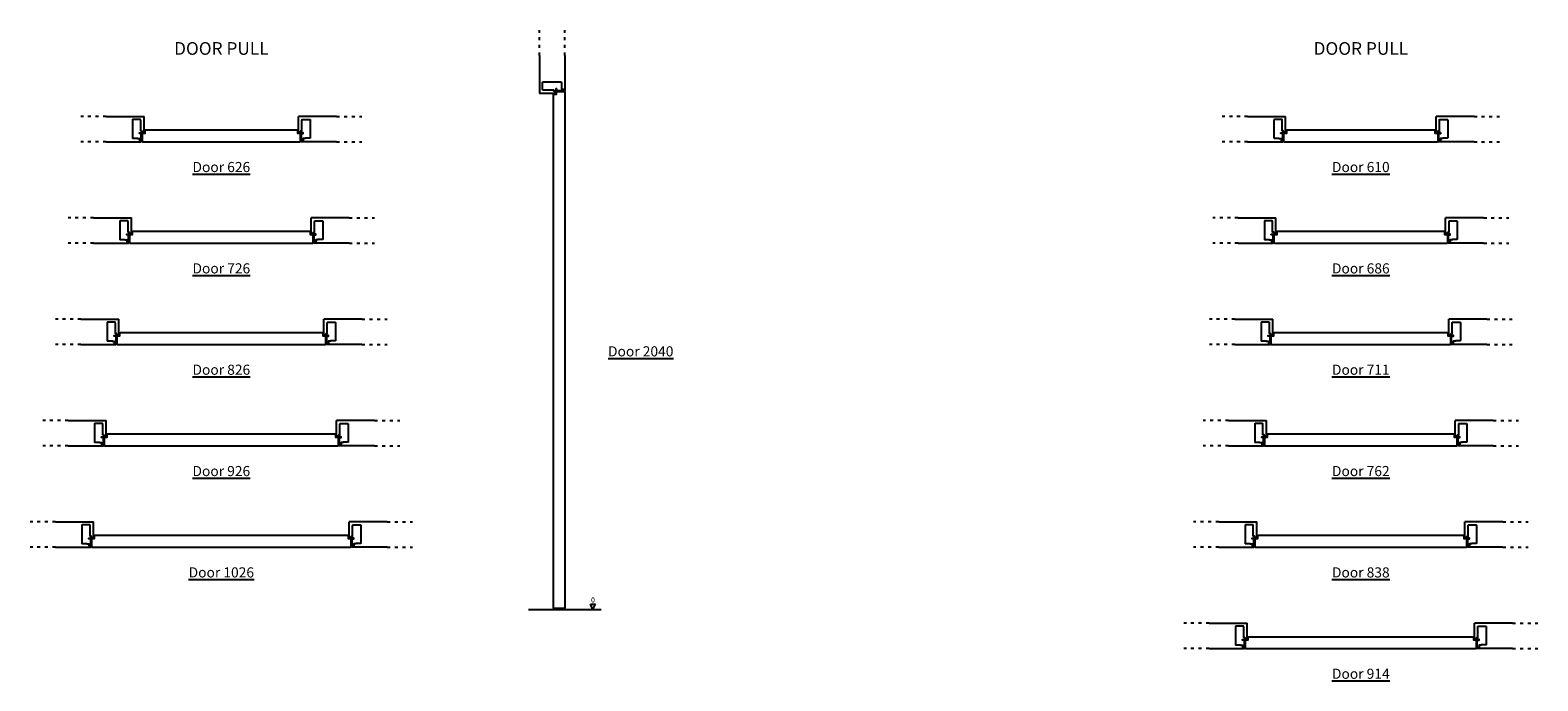
# Model space of a CAD drawing. Units: millimetres. Extents: x 13613 to 14767, y 3143 to 3899.
# Drawn here: x 13613 to 14208, y 3143 to 3400 of the extents above; entities that cross this region are included whole.
import ezdxf

# ---------------------------------------------------------------- set-up
doc = ezdxf.new("R2010")
doc.units = ezdxf.units.MM
doc.linetypes.add('ACAD_ISO03W100', pattern=[30, 12, -18])
doc.layers.add('ECLISSE', color=1, linetype='Continuous')
doc.styles.get("Standard").update_dxf_attribs({"font": 'arial.ttf'})

# ---------------------------------------------------------------- blocks, each defined once
blk = doc.blocks.new('Pull_DW_626')
at = {"ltscale": 5}
for p, q in [((13642.52, 3366.11), (13657.52, 3366.11)), ((13733.53, 3366.11), (13718.52, 3366.11)), ((13642.52, 3356.11), (13656.14, 3356.11)), ((13733.53, 3356.11), (13719.91, 3356.11))]:
    blk.add_line(p, q, dxfattribs=at)
for p, q in [((13657.52, 3360), (13657.52, 3366.11)), ((13718.52, 3360), (13718.52, 3366.11))]:
    blk.add_line(p, q)
at = {"layer": 'ECLISSE'}
for points in [[(13656.12, 3356.13, 0.335787), (13656.14, 3356.11), (13656.4, 3356.11, 0.414214), (13656.42, 3356.13), (13656.42, 3359.11, 0.291473), (13656.41, 3359.13), (13656.04, 3359.3, 0.109518), (13656.03, 3359.3), (13655.72, 3359.3, -0.414214), (13655.67, 3359.35), (13655.67, 3359.55, -0.414214), (13655.72, 3359.6), (13656.21, 3359.6, 0.109518), (13656.22, 3359.61), (13656.34, 3359.66, -0.109518), (13656.35, 3359.66), (13657.5, 3359.66, 0.414214), (13657.52, 3359.68), (13657.52, 3360, 0.335787), (13657.51, 3360.02), (13657.35, 3360.06, 0.624699), (13657.33, 3360.04), (13657.39, 3359.89, -0.532926), (13657.35, 3359.83), (13656.77, 3359.83, -0.414214), (13656.62, 3359.98), (13656.62, 3360.44), (13656.2, 3360.44, -0.414214), (13656.17, 3360.47), (13656.17, 3364.66, 0.414214), (13655.97, 3364.86), (13653.12, 3364.86, 0.414214), (13652.92, 3364.66), (13652.92, 3357.66, 0.414214), (13653.12, 3357.46), (13654.86, 3357.46, -0.414214), (13654.88, 3357.44), (13654.88, 3357.36), (13655.7, 3357.36, -0.414214), (13655.75, 3357.31), (13655.75, 3356.62, 0.414214), (13655.85, 3356.52), (13656.25, 3356.52, -0.414214), (13656.27, 3356.5), (13656.27, 3356.27, -0.532926), (13656.25, 3356.25), (13656.1, 3356.31, 0.624699), (13656.08, 3356.29)], [(13719.93, 3356.13, -0.335787), (13719.91, 3356.11), (13719.64, 3356.11, -0.414214), (13719.62, 3356.13), (13719.62, 3359.11, -0.291473), (13719.64, 3359.13), (13720, 3359.3, -0.109518), (13720.01, 3359.3), (13720.32, 3359.3, 0.414214), (13720.37, 3359.35), (13720.37, 3359.55, 0.414214), (13720.32, 3359.6), (13719.84, 3359.6, -0.109518), (13719.83, 3359.61), (13719.71, 3359.66, 0.109518), (13719.7, 3359.66), (13718.54, 3359.66, -0.414214), (13718.52, 3359.68), (13718.52, 3360, -0.335787), (13718.54, 3360.02), (13718.7, 3360.06, -0.624699), (13718.72, 3360.04), (13718.66, 3359.89, 0.532926), (13718.7, 3359.83), (13719.28, 3359.83, 0.414214), (13719.43, 3359.98), (13719.43, 3360.44), (13719.85, 3360.44, 0.414214), (13719.87, 3360.47), (13719.87, 3364.66, -0.414214), (13720.07, 3364.86), (13722.92, 3364.86, -0.414214), (13723.12, 3364.66), (13723.12, 3357.66, -0.414214), (13722.92, 3357.46), (13721.19, 3357.46, 0.414214), (13721.17, 3357.44), (13721.17, 3357.36), (13720.35, 3357.36, 0.414214), (13720.3, 3357.31), (13720.3, 3356.62, -0.414214), (13720.2, 3356.52), (13719.79, 3356.52, 0.414214), (13719.77, 3356.5), (13719.77, 3356.27, 0.532926), (13719.8, 3356.25), (13719.95, 3356.31, -0.624699), (13719.97, 3356.29)], [(13718.02, 3360.61), (13658.02, 3360.61, 0.414214), (13657.82, 3360.41), (13657.82, 3359.31), (13656.92, 3359.31, 0.414214), (13656.72, 3359.11), (13656.72, 3356.31, 0.414214), (13656.92, 3356.11), (13719.12, 3356.11, 0.414214), (13719.32, 3356.31), (13719.32, 3359.11, 0.414214), (13719.12, 3359.31), (13718.22, 3359.31), (13718.22, 3360.41, 0.414214)]]:
    blk.add_lwpolyline(points, format="xyb", close=True, dxfattribs=at)
blk = doc.blocks.new('Pull_DW_726')
at = {"ltscale": 5}
for p, q in [((13637.52, 3326.11), (13652.52, 3326.11)), ((13738.53, 3326.11), (13723.52, 3326.11)), ((13637.52, 3316.11), (13651.14, 3316.11)), ((13738.53, 3316.11), (13724.91, 3316.11))]:
    blk.add_line(p, q, dxfattribs=at)
for p, q in [((13652.52, 3320), (13652.52, 3326.11)), ((13723.52, 3320), (13723.52, 3326.11))]:
    blk.add_line(p, q)
at = {"layer": 'ECLISSE'}
for points in [[(13651.12, 3316.13, 0.335787), (13651.14, 3316.11), (13651.4, 3316.11, 0.414214), (13651.42, 3316.13), (13651.42, 3319.11, 0.291473), (13651.41, 3319.13), (13651.04, 3319.3, 0.109518), (13651.03, 3319.3), (13650.72, 3319.3, -0.414214), (13650.67, 3319.35), (13650.67, 3319.55, -0.414214), (13650.72, 3319.6), (13651.21, 3319.6, 0.109518), (13651.22, 3319.61), (13651.34, 3319.66, -0.109518), (13651.35, 3319.66), (13652.5, 3319.66, 0.414214), (13652.52, 3319.68), (13652.52, 3320, 0.335787), (13652.51, 3320.02), (13652.35, 3320.06, 0.624699), (13652.33, 3320.04), (13652.39, 3319.89, -0.532926), (13652.35, 3319.83), (13651.77, 3319.83, -0.414214), (13651.62, 3319.98), (13651.62, 3320.44), (13651.2, 3320.44, -0.414214), (13651.17, 3320.47), (13651.17, 3324.66, 0.414214), (13650.97, 3324.86), (13648.12, 3324.86, 0.414214), (13647.92, 3324.66), (13647.92, 3317.66, 0.414214), (13648.12, 3317.46), (13649.86, 3317.46, -0.414214), (13649.88, 3317.44), (13649.88, 3317.36), (13650.7, 3317.36, -0.414214), (13650.75, 3317.31), (13650.75, 3316.62, 0.414214), (13650.85, 3316.52), (13651.25, 3316.52, -0.414214), (13651.27, 3316.5), (13651.27, 3316.27, -0.532926), (13651.25, 3316.25), (13651.1, 3316.31, 0.624699), (13651.08, 3316.29)], [(13724.93, 3316.13, -0.335787), (13724.91, 3316.11), (13724.64, 3316.11, -0.414214), (13724.62, 3316.13), (13724.62, 3319.11, -0.291473), (13724.64, 3319.13), (13725, 3319.3, -0.109518), (13725.01, 3319.3), (13725.32, 3319.3, 0.414214), (13725.37, 3319.35), (13725.37, 3319.55, 0.414214), (13725.32, 3319.6), (13724.84, 3319.6, -0.109518), (13724.83, 3319.61), (13724.71, 3319.66, 0.109518), (13724.7, 3319.66), (13723.54, 3319.66, -0.414214), (13723.52, 3319.68), (13723.52, 3320, -0.335787), (13723.54, 3320.02), (13723.7, 3320.06, -0.624699), (13723.72, 3320.04), (13723.66, 3319.89, 0.532926), (13723.7, 3319.83), (13724.28, 3319.83, 0.414214), (13724.43, 3319.98), (13724.43, 3320.44), (13724.85, 3320.44, 0.414214), (13724.87, 3320.47), (13724.87, 3324.66, -0.414214), (13725.07, 3324.86), (13727.92, 3324.86, -0.414214), (13728.12, 3324.66), (13728.12, 3317.66, -0.414214), (13727.92, 3317.46), (13726.19, 3317.46, 0.414214), (13726.17, 3317.44), (13726.17, 3317.36), (13725.35, 3317.36, 0.414214), (13725.3, 3317.31), (13725.3, 3316.62, -0.414214), (13725.2, 3316.52), (13724.79, 3316.52, 0.414214), (13724.77, 3316.5), (13724.77, 3316.27, 0.532926), (13724.8, 3316.25), (13724.95, 3316.31, -0.624699), (13724.97, 3316.29)], [(13723.02, 3320.61), (13653.02, 3320.61, 0.414214), (13652.82, 3320.41), (13652.82, 3319.31), (13651.92, 3319.31, 0.414214), (13651.72, 3319.11), (13651.72, 3316.31, 0.414214), (13651.92, 3316.11), (13724.12, 3316.11, 0.414214), (13724.32, 3316.31), (13724.32, 3319.11, 0.414214), (13724.12, 3319.31), (13723.22, 3319.31), (13723.22, 3320.41, 0.414214)]]:
    blk.add_lwpolyline(points, format="xyb", close=True, dxfattribs=at)
blk = doc.blocks.new('Pull_DW_826')
at = {"ltscale": 5}
for p, q in [((13632.52, 3286.11), (13647.52, 3286.11)), ((13743.53, 3286.11), (13728.52, 3286.11)), ((13632.52, 3276.11), (13646.14, 3276.11)), ((13743.53, 3276.11), (13729.91, 3276.11))]:
    blk.add_line(p, q, dxfattribs=at)
for p, q in [((13647.52, 3280), (13647.52, 3286.11)), ((13728.52, 3280), (13728.52, 3286.11))]:
    blk.add_line(p, q)
at = {"layer": 'ECLISSE'}
for points in [[(13646.12, 3276.13, 0.335787), (13646.14, 3276.11), (13646.4, 3276.11, 0.414214), (13646.42, 3276.13), (13646.42, 3279.11, 0.291473), (13646.41, 3279.13), (13646.04, 3279.3, 0.109518), (13646.03, 3279.3), (13645.72, 3279.3, -0.414214), (13645.67, 3279.35), (13645.67, 3279.55, -0.414214), (13645.72, 3279.6), (13646.21, 3279.6, 0.109518), (13646.22, 3279.61), (13646.34, 3279.66, -0.109518), (13646.35, 3279.66), (13647.5, 3279.66, 0.414214), (13647.52, 3279.68), (13647.52, 3280, 0.335787), (13647.51, 3280.02), (13647.35, 3280.06, 0.624699), (13647.33, 3280.04), (13647.39, 3279.89, -0.532926), (13647.35, 3279.83), (13646.77, 3279.83, -0.414214), (13646.62, 3279.98), (13646.62, 3280.44), (13646.2, 3280.44, -0.414214), (13646.17, 3280.47), (13646.17, 3284.66, 0.414214), (13645.97, 3284.86), (13643.12, 3284.86, 0.414214), (13642.92, 3284.66), (13642.92, 3277.66, 0.414214), (13643.12, 3277.46), (13644.86, 3277.46, -0.414214), (13644.88, 3277.44), (13644.88, 3277.36), (13645.7, 3277.36, -0.414214), (13645.75, 3277.31), (13645.75, 3276.62, 0.414214), (13645.85, 3276.52), (13646.25, 3276.52, -0.414214), (13646.27, 3276.5), (13646.27, 3276.27, -0.532926), (13646.25, 3276.25), (13646.1, 3276.31, 0.624699), (13646.08, 3276.29)], [(13729.93, 3276.13, -0.335787), (13729.91, 3276.11), (13729.64, 3276.11, -0.414214), (13729.62, 3276.13), (13729.62, 3279.11, -0.291473), (13729.64, 3279.13), (13730, 3279.3, -0.109518), (13730.01, 3279.3), (13730.32, 3279.3, 0.414214), (13730.37, 3279.35), (13730.37, 3279.55, 0.414214), (13730.32, 3279.6), (13729.84, 3279.6, -0.109518), (13729.83, 3279.61), (13729.71, 3279.66, 0.109518), (13729.7, 3279.66), (13728.54, 3279.66, -0.414214), (13728.52, 3279.68), (13728.52, 3280, -0.335787), (13728.54, 3280.02), (13728.7, 3280.06, -0.624699), (13728.72, 3280.04), (13728.66, 3279.89, 0.532926), (13728.7, 3279.83), (13729.28, 3279.83, 0.414214), (13729.43, 3279.98), (13729.43, 3280.44), (13729.85, 3280.44, 0.414214), (13729.87, 3280.47), (13729.87, 3284.66, -0.414214), (13730.07, 3284.86), (13732.92, 3284.86, -0.414214), (13733.12, 3284.66), (13733.12, 3277.66, -0.414214), (13732.92, 3277.46), (13731.19, 3277.46, 0.414214), (13731.17, 3277.44), (13731.17, 3277.36), (13730.35, 3277.36, 0.414214), (13730.3, 3277.31), (13730.3, 3276.62, -0.414214), (13730.2, 3276.52), (13729.79, 3276.52, 0.414214), (13729.77, 3276.5), (13729.77, 3276.27, 0.532926), (13729.8, 3276.25), (13729.95, 3276.31, -0.624699), (13729.97, 3276.29)], [(13728.02, 3280.61), (13648.02, 3280.61, 0.414214), (13647.82, 3280.41), (13647.82, 3279.31), (13646.92, 3279.31, 0.414214), (13646.72, 3279.11), (13646.72, 3276.31, 0.414214), (13646.92, 3276.11), (13729.12, 3276.11, 0.414214), (13729.32, 3276.31), (13729.32, 3279.11, 0.414214), (13729.12, 3279.31), (13728.22, 3279.31), (13728.22, 3280.41, 0.414214)]]:
    blk.add_lwpolyline(points, format="xyb", close=True, dxfattribs=at)
blk = doc.blocks.new('Pull_DW_926')
at = {"ltscale": 5}
for p, q in [((13627.52, 3246.11), (13642.52, 3246.11)), ((13748.53, 3246.11), (13733.52, 3246.11)), ((13627.52, 3236.11), (13641.14, 3236.11)), ((13748.53, 3236.11), (13734.91, 3236.11))]:
    blk.add_line(p, q, dxfattribs=at)
for p, q in [((13642.52, 3240), (13642.52, 3246.11)), ((13733.52, 3240), (13733.52, 3246.11))]:
    blk.add_line(p, q)
at = {"layer": 'ECLISSE'}
for points in [[(13641.12, 3236.13, 0.335787), (13641.14, 3236.11), (13641.4, 3236.11, 0.414214), (13641.42, 3236.13), (13641.42, 3239.11, 0.291473), (13641.41, 3239.13), (13641.04, 3239.3, 0.109518), (13641.03, 3239.3), (13640.72, 3239.3, -0.414214), (13640.67, 3239.35), (13640.67, 3239.55, -0.414214), (13640.72, 3239.6), (13641.21, 3239.6, 0.109518), (13641.22, 3239.61), (13641.34, 3239.66, -0.109518), (13641.35, 3239.66), (13642.5, 3239.66, 0.414214), (13642.52, 3239.68), (13642.52, 3240, 0.335787), (13642.51, 3240.02), (13642.35, 3240.06, 0.624699), (13642.33, 3240.04), (13642.39, 3239.89, -0.532926), (13642.35, 3239.83), (13641.77, 3239.83, -0.414214), (13641.62, 3239.98), (13641.62, 3240.44), (13641.2, 3240.44, -0.414214), (13641.17, 3240.47), (13641.17, 3244.66, 0.414214), (13640.97, 3244.86), (13638.12, 3244.86, 0.414214), (13637.92, 3244.66), (13637.92, 3237.66, 0.414214), (13638.12, 3237.46), (13639.86, 3237.46, -0.414214), (13639.88, 3237.44), (13639.88, 3237.36), (13640.7, 3237.36, -0.414214), (13640.75, 3237.31), (13640.75, 3236.62, 0.414214), (13640.85, 3236.52), (13641.25, 3236.52, -0.414214), (13641.27, 3236.5), (13641.27, 3236.27, -0.532926), (13641.25, 3236.25), (13641.1, 3236.31, 0.624699), (13641.08, 3236.29)], [(13733.02, 3240.61), (13643.02, 3240.61, 0.414214), (13642.82, 3240.41), (13642.82, 3239.31), (13641.92, 3239.31, 0.414214), (13641.72, 3239.11), (13641.72, 3236.31, 0.414214), (13641.92, 3236.11), (13734.12, 3236.11, 0.414214), (13734.32, 3236.31), (13734.32, 3239.11, 0.414214), (13734.12, 3239.31), (13733.22, 3239.31), (13733.22, 3240.41, 0.414214)], [(13734.93, 3236.13, -0.335787), (13734.91, 3236.11), (13734.64, 3236.11, -0.414214), (13734.62, 3236.13), (13734.62, 3239.11, -0.291473), (13734.64, 3239.13), (13735, 3239.3, -0.109518), (13735.01, 3239.3), (13735.32, 3239.3, 0.414214), (13735.37, 3239.35), (13735.37, 3239.55, 0.414214), (13735.32, 3239.6), (13734.84, 3239.6, -0.109518), (13734.83, 3239.61), (13734.71, 3239.66, 0.109518), (13734.7, 3239.66), (13733.54, 3239.66, -0.414214), (13733.52, 3239.68), (13733.52, 3240, -0.335787), (13733.54, 3240.02), (13733.7, 3240.06, -0.624699), (13733.72, 3240.04), (13733.66, 3239.89, 0.532926), (13733.7, 3239.83), (13734.28, 3239.83, 0.414214), (13734.43, 3239.98), (13734.43, 3240.44), (13734.85, 3240.44, 0.414214), (13734.87, 3240.47), (13734.87, 3244.66, -0.414214), (13735.07, 3244.86), (13737.92, 3244.86, -0.414214), (13738.12, 3244.66), (13738.12, 3237.66, -0.414214), (13737.92, 3237.46), (13736.19, 3237.46, 0.414214), (13736.17, 3237.44), (13736.17, 3237.36), (13735.35, 3237.36, 0.414214), (13735.3, 3237.31), (13735.3, 3236.62, -0.414214), (13735.2, 3236.52), (13734.79, 3236.52, 0.414214), (13734.77, 3236.5), (13734.77, 3236.27, 0.532926), (13734.8, 3236.25), (13734.95, 3236.31, -0.624699), (13734.97, 3236.29)]]:
    blk.add_lwpolyline(points, format="xyb", close=True, dxfattribs=at)
blk = doc.blocks.new('Pull_DW_1026')
at = {"ltscale": 5}
for p, q in [((13622.52, 3206.11), (13637.52, 3206.11)), ((13753.53, 3206.11), (13738.52, 3206.11)), ((13622.52, 3196.11), (13636.14, 3196.11)), ((13753.53, 3196.11), (13739.91, 3196.11))]:
    blk.add_line(p, q, dxfattribs=at)
for p, q in [((13637.52, 3200), (13637.52, 3206.11)), ((13738.52, 3200), (13738.52, 3206.11))]:
    blk.add_line(p, q)
at = {"layer": 'ECLISSE'}
for points in [[(13636.12, 3196.13, 0.335787), (13636.14, 3196.11), (13636.4, 3196.11, 0.414214), (13636.42, 3196.13), (13636.42, 3199.11, 0.291473), (13636.41, 3199.13), (13636.04, 3199.3, 0.109518), (13636.03, 3199.3), (13635.72, 3199.3, -0.414214), (13635.67, 3199.35), (13635.67, 3199.55, -0.414214), (13635.72, 3199.6), (13636.21, 3199.6, 0.109518), (13636.22, 3199.61), (13636.34, 3199.66, -0.109518), (13636.35, 3199.66), (13637.5, 3199.66, 0.414214), (13637.52, 3199.68), (13637.52, 3200, 0.335787), (13637.51, 3200.02), (13637.35, 3200.06, 0.624699), (13637.33, 3200.04), (13637.39, 3199.89, -0.532926), (13637.35, 3199.83), (13636.77, 3199.83, -0.414214), (13636.62, 3199.98), (13636.62, 3200.44), (13636.2, 3200.44, -0.414214), (13636.17, 3200.47), (13636.17, 3204.66, 0.414214), (13635.97, 3204.86), (13633.12, 3204.86, 0.414214), (13632.92, 3204.66), (13632.92, 3197.66, 0.414214), (13633.12, 3197.46), (13634.86, 3197.46, -0.414214), (13634.88, 3197.44), (13634.88, 3197.36), (13635.7, 3197.36, -0.414214), (13635.75, 3197.31), (13635.75, 3196.62, 0.414214), (13635.85, 3196.52), (13636.25, 3196.52, -0.414214), (13636.27, 3196.5), (13636.27, 3196.27, -0.532926), (13636.25, 3196.25), (13636.1, 3196.31, 0.624699), (13636.08, 3196.29)], [(13739.93, 3196.13, -0.335787), (13739.91, 3196.11), (13739.64, 3196.11, -0.414214), (13739.62, 3196.13), (13739.62, 3199.11, -0.291473), (13739.64, 3199.13), (13740, 3199.3, -0.109518), (13740.01, 3199.3), (13740.32, 3199.3, 0.414214), (13740.37, 3199.35), (13740.37, 3199.55, 0.414214), (13740.32, 3199.6), (13739.84, 3199.6, -0.109518), (13739.83, 3199.61), (13739.71, 3199.66, 0.109518), (13739.7, 3199.66), (13738.54, 3199.66, -0.414214), (13738.52, 3199.68), (13738.52, 3200, -0.335787), (13738.54, 3200.02), (13738.7, 3200.06, -0.624699), (13738.72, 3200.04), (13738.66, 3199.89, 0.532926), (13738.7, 3199.83), (13739.28, 3199.83, 0.414214), (13739.43, 3199.98), (13739.43, 3200.44), (13739.85, 3200.44, 0.414214), (13739.87, 3200.47), (13739.87, 3204.66, -0.414214), (13740.07, 3204.86), (13742.92, 3204.86, -0.414214), (13743.12, 3204.66), (13743.12, 3197.66, -0.414214), (13742.92, 3197.46), (13741.19, 3197.46, 0.414214), (13741.17, 3197.44), (13741.17, 3197.36), (13740.35, 3197.36, 0.414214), (13740.3, 3197.31), (13740.3, 3196.62, -0.414214), (13740.2, 3196.52), (13739.79, 3196.52, 0.414214), (13739.77, 3196.5), (13739.77, 3196.27, 0.532926), (13739.8, 3196.25), (13739.95, 3196.31, -0.624699), (13739.97, 3196.29)], [(13738.02, 3200.61), (13638.02, 3200.61, 0.414214), (13637.82, 3200.41), (13637.82, 3199.31), (13636.92, 3199.31, 0.414214), (13636.72, 3199.11), (13636.72, 3196.31, 0.414214), (13636.92, 3196.11), (13739.12, 3196.11, 0.414214), (13739.32, 3196.31), (13739.32, 3199.11, 0.414214), (13739.12, 3199.31), (13738.22, 3199.31), (13738.22, 3200.41, 0.414214)]]:
    blk.add_lwpolyline(points, format="xyb", close=True, dxfattribs=at)
blk = doc.blocks.new('Pull_DH_2040')
at = {"ltscale": 5}
for p, q in [((13813.64, 3390.12), (13813.64, 3375.11)), ((13823.64, 3390.12), (13823.64, 3376.5))]:
    blk.add_line(p, q, dxfattribs=at)
for p, q in [((13819.76, 3375.11), (13813.64, 3375.11)), ((13819.74, 3375.13), (13819.69, 3375.29)), ((13819.72, 3375.31), (13819.87, 3375.25)), ((13819.76, 3375.11), (13820.07, 3375.11)), ((13819.92, 3375.87), (13819.92, 3375.29)), ((13809.32, 3171.51), (13837.96, 3171.51)), ((13834.79, 3171.51), (13833.79, 3173.51)), ((13833.79, 3173.51), (13835.79, 3173.51)), ((13834.79, 3171.51), (13835.79, 3173.51))]:
    blk.add_line(p, q)
for centre, radius, start, end in [((13819.77, 3375.87), 0.15, 0, 90), ((13819.71, 3375.29), 0.02, 67.78266, 195.75454), ((13819.76, 3375.13), 0.02, 195.75454, 270), ((13819.88, 3375.29), 0.04, 247.78266, 0), ((13820.07, 3375.13), 0.02, 270, 0)]:
    blk.add_arc(centre, radius, start, end)
at = {"layer": 'ECLISSE'}
for points in [[(13823.63, 3376.52, -0.335787), (13823.64, 3376.5), (13823.64, 3376.23, -0.414214), (13823.62, 3376.21), (13820.65, 3376.21, -0.291473), (13820.62, 3376.23), (13820.45, 3376.59, -0.109518), (13820.45, 3376.6), (13820.45, 3376.91, 0.414214), (13820.4, 3376.96), (13820.2, 3376.96, 0.414214), (13820.15, 3376.91), (13820.15, 3376.43, -0.109518), (13820.15, 3376.42), (13820.09, 3376.3, 0.109518), (13820.09, 3376.29), (13820.09, 3375.13, -0.414214), (13820.07, 3375.11), (13819.76, 3375.11, -0.335787), (13819.74, 3375.13), (13819.69, 3375.29, -0.624699), (13819.72, 3375.31), (13819.87, 3375.25, 0.532926), (13819.92, 3375.29), (13819.92, 3375.87, 0.414214), (13819.77, 3376.02), (13819.31, 3376.02), (13819.31, 3376.44, 0.414214), (13819.29, 3376.46), (13815.09, 3376.46, -0.414214), (13814.89, 3376.66), (13814.89, 3379.51, -0.414214), (13815.09, 3379.71), (13822.09, 3379.71, -0.414214), (13822.29, 3379.51), (13822.29, 3377.78, 0.414214), (13822.32, 3377.76), (13822.39, 3377.76), (13822.39, 3376.94, 0.414214), (13822.44, 3376.89), (13823.13, 3376.89, -0.414214), (13823.23, 3376.79), (13823.23, 3376.38, 0.414214), (13823.25, 3376.36), (13823.48, 3376.36, 0.532926), (13823.5, 3376.39), (13823.44, 3376.54, -0.624699), (13823.47, 3376.56)], [(13823.44, 3171.91), (13819.34, 3171.91, -0.414214), (13819.14, 3172.11), (13819.14, 3374.61, -0.414214), (13819.34, 3374.81), (13820.44, 3374.81), (13820.44, 3375.71, -0.414214), (13820.64, 3375.91), (13823.44, 3375.91, -0.414214), (13823.64, 3375.71), (13823.64, 3172.11, -0.414214)]]:
    blk.add_lwpolyline(points, format="xyb", close=True, dxfattribs=at)
at = {"insert": (13834.79, 3174.97), "char_height": 2, "width": 4.9243, "attachment_point": 5}
blk.add_mtext('0', dxfattribs=at)
blk = doc.blocks.new('Pull_DW_610')
at = {"ltscale": 5}
for p, q in [((14093.32, 3366.11), (14108.32, 3366.11)), ((14182.73, 3366.11), (14167.72, 3366.11)), ((14093.32, 3356.11), (14106.94, 3356.11)), ((14182.73, 3356.11), (14169.11, 3356.11))]:
    blk.add_line(p, q, dxfattribs=at)
for p, q in [((14108.32, 3360), (14108.32, 3366.11)), ((14167.72, 3360), (14167.72, 3366.11))]:
    blk.add_line(p, q)
at = {"layer": 'ECLISSE'}
for points in [[(14106.92, 3356.13, 0.335787), (14106.94, 3356.11), (14107.2, 3356.11, 0.414214), (14107.22, 3356.13), (14107.22, 3359.11, 0.291473), (14107.21, 3359.13), (14106.84, 3359.3, 0.109518), (14106.83, 3359.3), (14106.52, 3359.3, -0.414214), (14106.47, 3359.35), (14106.47, 3359.55, -0.414214), (14106.52, 3359.6), (14107.01, 3359.6, 0.109518), (14107.02, 3359.61), (14107.14, 3359.66, -0.109518), (14107.15, 3359.66), (14108.3, 3359.66, 0.414214), (14108.32, 3359.68), (14108.32, 3360, 0.335787), (14108.31, 3360.02), (14108.15, 3360.06, 0.624699), (14108.13, 3360.04), (14108.19, 3359.89, -0.532926), (14108.15, 3359.83), (14107.57, 3359.83, -0.414214), (14107.42, 3359.98), (14107.42, 3360.44), (14107, 3360.44, -0.414214), (14106.97, 3360.47), (14106.97, 3364.66, 0.414214), (14106.77, 3364.86), (14103.92, 3364.86, 0.414214), (14103.72, 3364.66), (14103.72, 3357.66, 0.414214), (14103.92, 3357.46), (14105.66, 3357.46, -0.414214), (14105.68, 3357.44), (14105.68, 3357.36), (14106.5, 3357.36, -0.414214), (14106.55, 3357.31), (14106.55, 3356.62, 0.414214), (14106.65, 3356.52), (14107.05, 3356.52, -0.414214), (14107.07, 3356.5), (14107.07, 3356.27, -0.532926), (14107.05, 3356.25), (14106.9, 3356.31, 0.624699), (14106.88, 3356.29)], [(14169.13, 3356.13, -0.335787), (14169.11, 3356.11), (14168.84, 3356.11, -0.414214), (14168.82, 3356.13), (14168.82, 3359.11, -0.291473), (14168.84, 3359.13), (14169.2, 3359.3, -0.109518), (14169.21, 3359.3), (14169.52, 3359.3, 0.414214), (14169.57, 3359.35), (14169.57, 3359.55, 0.414214), (14169.52, 3359.6), (14169.04, 3359.6, -0.109518), (14169.03, 3359.61), (14168.91, 3359.66, 0.109518), (14168.9, 3359.66), (14167.74, 3359.66, -0.414214), (14167.72, 3359.68), (14167.72, 3360, -0.335787), (14167.74, 3360.02), (14167.9, 3360.06, -0.624699), (14167.92, 3360.04), (14167.86, 3359.89, 0.532926), (14167.9, 3359.83), (14168.48, 3359.83, 0.414214), (14168.63, 3359.98), (14168.63, 3360.44), (14169.05, 3360.44, 0.414214), (14169.07, 3360.47), (14169.07, 3364.66, -0.414214), (14169.27, 3364.86), (14172.12, 3364.86, -0.414214), (14172.32, 3364.66), (14172.32, 3357.66, -0.414214), (14172.12, 3357.46), (14170.39, 3357.46, 0.414214), (14170.37, 3357.44), (14170.37, 3357.36), (14169.55, 3357.36, 0.414214), (14169.5, 3357.31), (14169.5, 3356.62, -0.414214), (14169.4, 3356.52), (14168.99, 3356.52, 0.414214), (14168.97, 3356.5), (14168.97, 3356.27, 0.532926), (14169, 3356.25), (14169.15, 3356.31, -0.624699), (14169.17, 3356.29)], [(14167.22, 3360.61), (14108.82, 3360.61, 0.414214), (14108.62, 3360.41), (14108.62, 3359.31), (14107.72, 3359.31, 0.414214), (14107.52, 3359.11), (14107.52, 3356.31, 0.414214), (14107.72, 3356.11), (14168.32, 3356.11, 0.414214), (14168.52, 3356.31), (14168.52, 3359.11, 0.414214), (14168.32, 3359.31), (14167.42, 3359.31), (14167.42, 3360.41, 0.414214)]]:
    blk.add_lwpolyline(points, format="xyb", close=True, dxfattribs=at)
blk = doc.blocks.new('Pull_DW_686')
at = {"ltscale": 5}
for p, q in [((14089.52, 3326.11), (14104.52, 3326.11)), ((14186.53, 3326.11), (14171.52, 3326.11)), ((14089.52, 3316.11), (14103.14, 3316.11)), ((14186.53, 3316.11), (14172.91, 3316.11))]:
    blk.add_line(p, q, dxfattribs=at)
for p, q in [((14104.52, 3320), (14104.52, 3326.11)), ((14171.52, 3320), (14171.52, 3326.11))]:
    blk.add_line(p, q)
at = {"layer": 'ECLISSE'}
for points in [[(14103.12, 3316.13, 0.335787), (14103.14, 3316.11), (14103.4, 3316.11, 0.414214), (14103.42, 3316.13), (14103.42, 3319.11, 0.291473), (14103.41, 3319.13), (14103.04, 3319.3, 0.109518), (14103.03, 3319.3), (14102.72, 3319.3, -0.414214), (14102.67, 3319.35), (14102.67, 3319.55, -0.414214), (14102.72, 3319.6), (14103.21, 3319.6, 0.109518), (14103.22, 3319.61), (14103.34, 3319.66, -0.109518), (14103.35, 3319.66), (14104.5, 3319.66, 0.414214), (14104.52, 3319.68), (14104.52, 3320, 0.335787), (14104.51, 3320.02), (14104.35, 3320.06, 0.624699), (14104.33, 3320.04), (14104.39, 3319.89, -0.532926), (14104.35, 3319.83), (14103.77, 3319.83, -0.414214), (14103.62, 3319.98), (14103.62, 3320.44), (14103.2, 3320.44, -0.414214), (14103.17, 3320.47), (14103.17, 3324.66, 0.414214), (14102.97, 3324.86), (14100.12, 3324.86, 0.414214), (14099.92, 3324.66), (14099.92, 3317.66, 0.414214), (14100.12, 3317.46), (14101.86, 3317.46, -0.414214), (14101.88, 3317.44), (14101.88, 3317.36), (14102.7, 3317.36, -0.414214), (14102.75, 3317.31), (14102.75, 3316.62, 0.414214), (14102.85, 3316.52), (14103.25, 3316.52, -0.414214), (14103.27, 3316.5), (14103.27, 3316.27, -0.532926), (14103.25, 3316.25), (14103.1, 3316.31, 0.624699), (14103.08, 3316.29)], [(14172.93, 3316.13, -0.335787), (14172.91, 3316.11), (14172.64, 3316.11, -0.414214), (14172.62, 3316.13), (14172.62, 3319.11, -0.291473), (14172.64, 3319.13), (14173, 3319.3, -0.109518), (14173.01, 3319.3), (14173.32, 3319.3, 0.414214), (14173.37, 3319.35), (14173.37, 3319.55, 0.414214), (14173.32, 3319.6), (14172.84, 3319.6, -0.109518), (14172.83, 3319.61), (14172.71, 3319.66, 0.109518), (14172.7, 3319.66), (14171.54, 3319.66, -0.414214), (14171.52, 3319.68), (14171.52, 3320, -0.335787), (14171.54, 3320.02), (14171.7, 3320.06, -0.624699), (14171.72, 3320.04), (14171.66, 3319.89, 0.532926), (14171.7, 3319.83), (14172.28, 3319.83, 0.414214), (14172.43, 3319.98), (14172.43, 3320.44), (14172.85, 3320.44, 0.414214), (14172.87, 3320.47), (14172.87, 3324.66, -0.414214), (14173.07, 3324.86), (14175.92, 3324.86, -0.414214), (14176.12, 3324.66), (14176.12, 3317.66, -0.414214), (14175.92, 3317.46), (14174.19, 3317.46, 0.414214), (14174.17, 3317.44), (14174.17, 3317.36), (14173.35, 3317.36, 0.414214), (14173.3, 3317.31), (14173.3, 3316.62, -0.414214), (14173.2, 3316.52), (14172.79, 3316.52, 0.414214), (14172.77, 3316.5), (14172.77, 3316.27, 0.532926), (14172.8, 3316.25), (14172.95, 3316.31, -0.624699), (14172.97, 3316.29)], [(14171.02, 3320.61), (14105.02, 3320.61, 0.414214), (14104.82, 3320.41), (14104.82, 3319.31), (14103.92, 3319.31, 0.414214), (14103.72, 3319.11), (14103.72, 3316.31, 0.414214), (14103.92, 3316.11), (14172.12, 3316.11, 0.414214), (14172.32, 3316.31), (14172.32, 3319.11, 0.414214), (14172.12, 3319.31), (14171.22, 3319.31), (14171.22, 3320.41, 0.414214)]]:
    blk.add_lwpolyline(points, format="xyb", close=True, dxfattribs=at)
blk = doc.blocks.new('Pull_DW_711')
at = {"ltscale": 5}
for p, q in [((14088.27, 3286.11), (14103.27, 3286.11)), ((14187.78, 3286.11), (14172.77, 3286.11)), ((14088.27, 3276.11), (14101.89, 3276.11)), ((14187.78, 3276.11), (14174.16, 3276.11))]:
    blk.add_line(p, q, dxfattribs=at)
for p, q in [((14103.27, 3280), (14103.27, 3286.11)), ((14172.77, 3280), (14172.77, 3286.11))]:
    blk.add_line(p, q)
at = {"layer": 'ECLISSE'}
for points in [[(14101.87, 3276.13, 0.335787), (14101.89, 3276.11), (14102.15, 3276.11, 0.414214), (14102.17, 3276.13), (14102.17, 3279.11, 0.291473), (14102.16, 3279.13), (14101.79, 3279.3, 0.109518), (14101.78, 3279.3), (14101.47, 3279.3, -0.414214), (14101.42, 3279.35), (14101.42, 3279.55, -0.414214), (14101.47, 3279.6), (14101.96, 3279.6, 0.109518), (14101.97, 3279.61), (14102.09, 3279.66, -0.109518), (14102.1, 3279.66), (14103.25, 3279.66, 0.414214), (14103.27, 3279.68), (14103.27, 3280, 0.335787), (14103.26, 3280.02), (14103.1, 3280.06, 0.624699), (14103.08, 3280.04), (14103.14, 3279.89, -0.532926), (14103.1, 3279.83), (14102.52, 3279.83, -0.414214), (14102.37, 3279.98), (14102.37, 3280.44), (14101.95, 3280.44, -0.414214), (14101.92, 3280.47), (14101.92, 3284.66, 0.414214), (14101.72, 3284.86), (14098.87, 3284.86, 0.414214), (14098.67, 3284.66), (14098.67, 3277.66, 0.414214), (14098.87, 3277.46), (14100.61, 3277.46, -0.414214), (14100.63, 3277.44), (14100.63, 3277.36), (14101.45, 3277.36, -0.414214), (14101.5, 3277.31), (14101.5, 3276.62, 0.414214), (14101.6, 3276.52), (14102, 3276.52, -0.414214), (14102.02, 3276.5), (14102.02, 3276.27, -0.532926), (14102, 3276.25), (14101.85, 3276.31, 0.624699), (14101.83, 3276.29)], [(14174.18, 3276.13, -0.335787), (14174.16, 3276.11), (14173.89, 3276.11, -0.414214), (14173.87, 3276.13), (14173.87, 3279.11, -0.291473), (14173.89, 3279.13), (14174.25, 3279.3, -0.109518), (14174.26, 3279.3), (14174.57, 3279.3, 0.414214), (14174.62, 3279.35), (14174.62, 3279.55, 0.414214), (14174.57, 3279.6), (14174.09, 3279.6, -0.109518), (14174.08, 3279.61), (14173.96, 3279.66, 0.109518), (14173.95, 3279.66), (14172.79, 3279.66, -0.414214), (14172.77, 3279.68), (14172.77, 3280, -0.335787), (14172.79, 3280.02), (14172.95, 3280.06, -0.624699), (14172.97, 3280.04), (14172.91, 3279.89, 0.532926), (14172.95, 3279.83), (14173.53, 3279.83, 0.414214), (14173.68, 3279.98), (14173.68, 3280.44), (14174.1, 3280.44, 0.414214), (14174.12, 3280.47), (14174.12, 3284.66, -0.414214), (14174.32, 3284.86), (14177.17, 3284.86, -0.414214), (14177.37, 3284.66), (14177.37, 3277.66, -0.414214), (14177.17, 3277.46), (14175.44, 3277.46, 0.414214), (14175.42, 3277.44), (14175.42, 3277.36), (14174.6, 3277.36, 0.414214), (14174.55, 3277.31), (14174.55, 3276.62, -0.414214), (14174.45, 3276.52), (14174.04, 3276.52, 0.414214), (14174.02, 3276.5), (14174.02, 3276.27, 0.532926), (14174.05, 3276.25), (14174.2, 3276.31, -0.624699), (14174.22, 3276.29)], [(14172.27, 3280.61), (14103.77, 3280.61, 0.414214), (14103.57, 3280.41), (14103.57, 3279.31), (14102.67, 3279.31, 0.414214), (14102.47, 3279.11), (14102.47, 3276.31, 0.414214), (14102.67, 3276.11), (14173.37, 3276.11, 0.414214), (14173.57, 3276.31), (14173.57, 3279.11, 0.414214), (14173.37, 3279.31), (14172.47, 3279.31), (14172.47, 3280.41, 0.414214)]]:
    blk.add_lwpolyline(points, format="xyb", close=True, dxfattribs=at)
blk = doc.blocks.new('Pull_DW_762')
at = {"ltscale": 5}
for p, q in [((14085.72, 3246.11), (14100.72, 3246.11)), ((14190.33, 3246.11), (14175.32, 3246.11)), ((14085.72, 3236.11), (14099.34, 3236.11)), ((14190.33, 3236.11), (14176.71, 3236.11))]:
    blk.add_line(p, q, dxfattribs=at)
for p, q in [((14100.72, 3240), (14100.72, 3246.11)), ((14175.32, 3240), (14175.32, 3246.11))]:
    blk.add_line(p, q)
at = {"layer": 'ECLISSE'}
for points in [[(14099.32, 3236.13, 0.335787), (14099.34, 3236.11), (14099.6, 3236.11, 0.414214), (14099.62, 3236.13), (14099.62, 3239.11, 0.291473), (14099.61, 3239.13), (14099.24, 3239.3, 0.109518), (14099.23, 3239.3), (14098.92, 3239.3, -0.414214), (14098.87, 3239.35), (14098.87, 3239.55, -0.414214), (14098.92, 3239.6), (14099.41, 3239.6, 0.109518), (14099.42, 3239.61), (14099.54, 3239.66, -0.109518), (14099.55, 3239.66), (14100.7, 3239.66, 0.414214), (14100.72, 3239.68), (14100.72, 3240, 0.335787), (14100.71, 3240.02), (14100.55, 3240.06, 0.624699), (14100.53, 3240.04), (14100.59, 3239.89, -0.532926), (14100.55, 3239.83), (14099.97, 3239.83, -0.414214), (14099.82, 3239.98), (14099.82, 3240.44), (14099.4, 3240.44, -0.414214), (14099.37, 3240.47), (14099.37, 3244.66, 0.414214), (14099.17, 3244.86), (14096.32, 3244.86, 0.414214), (14096.12, 3244.66), (14096.12, 3237.66, 0.414214), (14096.32, 3237.46), (14098.06, 3237.46, -0.414214), (14098.08, 3237.44), (14098.08, 3237.36), (14098.9, 3237.36, -0.414214), (14098.95, 3237.31), (14098.95, 3236.62, 0.414214), (14099.05, 3236.52), (14099.45, 3236.52, -0.414214), (14099.47, 3236.5), (14099.47, 3236.27, -0.532926), (14099.45, 3236.25), (14099.3, 3236.31, 0.624699), (14099.28, 3236.29)], [(14174.82, 3240.61), (14101.22, 3240.61, 0.414214), (14101.02, 3240.41), (14101.02, 3239.31), (14100.12, 3239.31, 0.414214), (14099.92, 3239.11), (14099.92, 3236.31, 0.414214), (14100.12, 3236.11), (14175.92, 3236.11, 0.414214), (14176.12, 3236.31), (14176.12, 3239.11, 0.414214), (14175.92, 3239.31), (14175.02, 3239.31), (14175.02, 3240.41, 0.414214)], [(14176.73, 3236.13, -0.335787), (14176.71, 3236.11), (14176.44, 3236.11, -0.414214), (14176.42, 3236.13), (14176.42, 3239.11, -0.291473), (14176.44, 3239.13), (14176.8, 3239.3, -0.109518), (14176.81, 3239.3), (14177.12, 3239.3, 0.414214), (14177.17, 3239.35), (14177.17, 3239.55, 0.414214), (14177.12, 3239.6), (14176.64, 3239.6, -0.109518), (14176.63, 3239.61), (14176.51, 3239.66, 0.109518), (14176.5, 3239.66), (14175.34, 3239.66, -0.414214), (14175.32, 3239.68), (14175.32, 3240, -0.335787), (14175.34, 3240.02), (14175.5, 3240.06, -0.624699), (14175.52, 3240.04), (14175.46, 3239.89, 0.532926), (14175.5, 3239.83), (14176.08, 3239.83, 0.414214), (14176.23, 3239.98), (14176.23, 3240.44), (14176.65, 3240.44, 0.414214), (14176.67, 3240.47), (14176.67, 3244.66, -0.414214), (14176.87, 3244.86), (14179.72, 3244.86, -0.414214), (14179.92, 3244.66), (14179.92, 3237.66, -0.414214), (14179.72, 3237.46), (14177.99, 3237.46, 0.414214), (14177.97, 3237.44), (14177.97, 3237.36), (14177.15, 3237.36, 0.414214), (14177.1, 3237.31), (14177.1, 3236.62, -0.414214), (14177, 3236.52), (14176.59, 3236.52, 0.414214), (14176.57, 3236.5), (14176.57, 3236.27, 0.532926), (14176.6, 3236.25), (14176.75, 3236.31, -0.624699), (14176.77, 3236.29)]]:
    blk.add_lwpolyline(points, format="xyb", close=True, dxfattribs=at)
blk = doc.blocks.new('Pull_DW_838')
at = {"ltscale": 5}
for p, q in [((14081.92, 3206.11), (14096.92, 3206.11)), ((14194.13, 3206.11), (14179.12, 3206.11)), ((14081.92, 3196.11), (14095.54, 3196.11)), ((14194.13, 3196.11), (14180.51, 3196.11))]:
    blk.add_line(p, q, dxfattribs=at)
for p, q in [((14096.92, 3200), (14096.92, 3206.11)), ((14179.12, 3200), (14179.12, 3206.11))]:
    blk.add_line(p, q)
at = {"layer": 'ECLISSE'}
for points in [[(14095.52, 3196.13, 0.335787), (14095.54, 3196.11), (14095.8, 3196.11, 0.414214), (14095.82, 3196.13), (14095.82, 3199.11, 0.291473), (14095.81, 3199.13), (14095.44, 3199.3, 0.109518), (14095.43, 3199.3), (14095.12, 3199.3, -0.414214), (14095.07, 3199.35), (14095.07, 3199.55, -0.414214), (14095.12, 3199.6), (14095.61, 3199.6, 0.109518), (14095.62, 3199.61), (14095.74, 3199.66, -0.109518), (14095.75, 3199.66), (14096.9, 3199.66, 0.414214), (14096.92, 3199.68), (14096.92, 3200, 0.335787), (14096.91, 3200.02), (14096.75, 3200.06, 0.624699), (14096.73, 3200.04), (14096.79, 3199.89, -0.532926), (14096.75, 3199.83), (14096.17, 3199.83, -0.414214), (14096.02, 3199.98), (14096.02, 3200.44), (14095.6, 3200.44, -0.414214), (14095.57, 3200.47), (14095.57, 3204.66, 0.414214), (14095.37, 3204.86), (14092.52, 3204.86, 0.414214), (14092.32, 3204.66), (14092.32, 3197.66, 0.414214), (14092.52, 3197.46), (14094.26, 3197.46, -0.414214), (14094.28, 3197.44), (14094.28, 3197.36), (14095.1, 3197.36, -0.414214), (14095.15, 3197.31), (14095.15, 3196.62, 0.414214), (14095.25, 3196.52), (14095.65, 3196.52, -0.414214), (14095.67, 3196.5), (14095.67, 3196.27, -0.532926), (14095.65, 3196.25), (14095.5, 3196.31, 0.624699), (14095.48, 3196.29)], [(14180.53, 3196.13, -0.335787), (14180.51, 3196.11), (14180.24, 3196.11, -0.414214), (14180.22, 3196.13), (14180.22, 3199.11, -0.291473), (14180.24, 3199.13), (14180.6, 3199.3, -0.109518), (14180.61, 3199.3), (14180.92, 3199.3, 0.414214), (14180.97, 3199.35), (14180.97, 3199.55, 0.414214), (14180.92, 3199.6), (14180.44, 3199.6, -0.109518), (14180.43, 3199.61), (14180.31, 3199.66, 0.109518), (14180.3, 3199.66), (14179.14, 3199.66, -0.414214), (14179.12, 3199.68), (14179.12, 3200, -0.335787), (14179.14, 3200.02), (14179.3, 3200.06, -0.624699), (14179.32, 3200.04), (14179.26, 3199.89, 0.532926), (14179.3, 3199.83), (14179.88, 3199.83, 0.414214), (14180.03, 3199.98), (14180.03, 3200.44), (14180.45, 3200.44, 0.414214), (14180.47, 3200.47), (14180.47, 3204.66, -0.414214), (14180.67, 3204.86), (14183.52, 3204.86, -0.414214), (14183.72, 3204.66), (14183.72, 3197.66, -0.414214), (14183.52, 3197.46), (14181.79, 3197.46, 0.414214), (14181.77, 3197.44), (14181.77, 3197.36), (14180.95, 3197.36, 0.414214), (14180.9, 3197.31), (14180.9, 3196.62, -0.414214), (14180.8, 3196.52), (14180.39, 3196.52, 0.414214), (14180.37, 3196.5), (14180.37, 3196.27, 0.532926), (14180.4, 3196.25), (14180.55, 3196.31, -0.624699), (14180.57, 3196.29)], [(14178.62, 3200.61), (14097.42, 3200.61, 0.414214), (14097.22, 3200.41), (14097.22, 3199.31), (14096.32, 3199.31, 0.414214), (14096.12, 3199.11), (14096.12, 3196.31, 0.414214), (14096.32, 3196.11), (14179.72, 3196.11, 0.414214), (14179.92, 3196.31), (14179.92, 3199.11, 0.414214), (14179.72, 3199.31), (14178.82, 3199.31), (14178.82, 3200.41, 0.414214)]]:
    blk.add_lwpolyline(points, format="xyb", close=True, dxfattribs=at)
blk = doc.blocks.new('Pull_DW_914')
at = {"ltscale": 5}
for p, q in [((14078.12, 3166.11), (14093.12, 3166.11)), ((14197.93, 3166.11), (14182.92, 3166.11)), ((14078.12, 3156.11), (14091.74, 3156.11)), ((14197.93, 3156.11), (14184.31, 3156.11))]:
    blk.add_line(p, q, dxfattribs=at)
for p, q in [((14093.12, 3160), (14093.12, 3166.11)), ((14182.92, 3160), (14182.92, 3166.11))]:
    blk.add_line(p, q)
at = {"layer": 'ECLISSE'}
for points in [[(14091.72, 3156.13, 0.335787), (14091.74, 3156.11), (14092, 3156.11, 0.414214), (14092.02, 3156.13), (14092.02, 3159.11, 0.291473), (14092.01, 3159.13), (14091.64, 3159.3, 0.109518), (14091.63, 3159.3), (14091.32, 3159.3, -0.414214), (14091.27, 3159.35), (14091.27, 3159.55, -0.414214), (14091.32, 3159.6), (14091.81, 3159.6, 0.109518), (14091.82, 3159.61), (14091.94, 3159.66, -0.109518), (14091.95, 3159.66), (14093.1, 3159.66, 0.414214), (14093.12, 3159.68), (14093.12, 3160, 0.335787), (14093.11, 3160.02), (14092.95, 3160.06, 0.624699), (14092.93, 3160.04), (14092.99, 3159.89, -0.532926), (14092.95, 3159.83), (14092.37, 3159.83, -0.414214), (14092.22, 3159.98), (14092.22, 3160.44), (14091.8, 3160.44, -0.414214), (14091.77, 3160.47), (14091.77, 3164.66, 0.414214), (14091.57, 3164.86), (14088.72, 3164.86, 0.414214), (14088.52, 3164.66), (14088.52, 3157.66, 0.414214), (14088.72, 3157.46), (14090.46, 3157.46, -0.414214), (14090.48, 3157.44), (14090.48, 3157.36), (14091.3, 3157.36, -0.414214), (14091.35, 3157.31), (14091.35, 3156.62, 0.414214), (14091.45, 3156.52), (14091.85, 3156.52, -0.414214), (14091.87, 3156.5), (14091.87, 3156.27, -0.532926), (14091.85, 3156.25), (14091.7, 3156.31, 0.624699), (14091.68, 3156.29)], [(14184.33, 3156.13, -0.335787), (14184.31, 3156.11), (14184.04, 3156.11, -0.414214), (14184.02, 3156.13), (14184.02, 3159.11, -0.291473), (14184.04, 3159.13), (14184.4, 3159.3, -0.109518), (14184.41, 3159.3), (14184.72, 3159.3, 0.414214), (14184.77, 3159.35), (14184.77, 3159.55, 0.414214), (14184.72, 3159.6), (14184.24, 3159.6, -0.109518), (14184.23, 3159.61), (14184.11, 3159.66, 0.109518), (14184.1, 3159.66), (14182.94, 3159.66, -0.414214), (14182.92, 3159.68), (14182.92, 3160, -0.335787), (14182.94, 3160.02), (14183.1, 3160.06, -0.624699), (14183.12, 3160.04), (14183.06, 3159.89, 0.532926), (14183.1, 3159.83), (14183.68, 3159.83, 0.414214), (14183.83, 3159.98), (14183.83, 3160.44), (14184.25, 3160.44, 0.414214), (14184.27, 3160.47), (14184.27, 3164.66, -0.414214), (14184.47, 3164.86), (14187.32, 3164.86, -0.414214), (14187.52, 3164.66), (14187.52, 3157.66, -0.414214), (14187.32, 3157.46), (14185.59, 3157.46, 0.414214), (14185.57, 3157.44), (14185.57, 3157.36), (14184.75, 3157.36, 0.414214), (14184.7, 3157.31), (14184.7, 3156.62, -0.414214), (14184.6, 3156.52), (14184.19, 3156.52, 0.414214), (14184.17, 3156.5), (14184.17, 3156.27, 0.532926), (14184.2, 3156.25), (14184.35, 3156.31, -0.624699), (14184.37, 3156.29)], [(14182.42, 3160.61), (14093.62, 3160.61, 0.414214), (14093.42, 3160.41), (14093.42, 3159.31), (14092.52, 3159.31, 0.414214), (14092.32, 3159.11), (14092.32, 3156.31, 0.414214), (14092.52, 3156.11), (14183.52, 3156.11, 0.414214), (14183.72, 3156.31), (14183.72, 3159.11, 0.414214), (14183.52, 3159.31), (14182.62, 3159.31), (14182.62, 3160.41, 0.414214)]]:
    blk.add_lwpolyline(points, format="xyb", close=True, dxfattribs=at)

msp = doc.modelspace()

# ---------------------------------------------------------------- linework, layer by layer
at = {"linetype": 'ACAD_ISO03W100', "ltscale": 0.1}
for p, q in [((13813.64, 3390.12), (13813.64, 3400.12)), ((13823.64, 3390.12), (13823.64, 3400.12)), ((13642.52, 3366.11), (13632.52, 3366.11)), ((13733.53, 3366.11), (13743.53, 3366.11)), ((14093.32, 3366.11), (14083.32, 3366.11)), ((14182.73, 3366.11), (14192.73, 3366.11)), ((13642.52, 3356.11), (13632.52, 3356.11)), ((13733.53, 3356.11), (13743.53, 3356.11)), ((14093.32, 3356.11), (14083.32, 3356.11)), ((14182.73, 3356.11), (14192.73, 3356.11)), ((13637.52, 3326.11), (13627.52, 3326.11)), ((13738.53, 3326.11), (13748.53, 3326.11)), ((14089.52, 3326.11), (14079.52, 3326.11)), ((14186.53, 3326.11), (14196.53, 3326.11)), ((13637.52, 3316.11), (13627.52, 3316.11)), ((13738.53, 3316.11), (13748.53, 3316.11)), ((14089.52, 3316.11), (14079.52, 3316.11)), ((14186.53, 3316.11), (14196.53, 3316.11)), ((13632.52, 3286.11), (13622.52, 3286.11)), ((13743.53, 3286.11), (13753.53, 3286.11)), ((14088.27, 3286.11), (14078.27, 3286.11)), ((14187.78, 3286.11), (14197.78, 3286.11)), ((13632.52, 3276.11), (13622.52, 3276.11)), ((13743.53, 3276.11), (13753.53, 3276.11)), ((14088.27, 3276.11), (14078.27, 3276.11)), ((14187.78, 3276.11), (14197.78, 3276.11)), ((13627.52, 3246.11), (13617.52, 3246.11)), ((13748.53, 3246.11), (13758.53, 3246.11)), ((14085.72, 3246.11), (14075.72, 3246.11)), ((14190.33, 3246.11), (14200.33, 3246.11)), ((13627.52, 3236.11), (13617.52, 3236.11)), ((13748.53, 3236.11), (13758.53, 3236.11)), ((14085.72, 3236.11), (14075.72, 3236.11)), ((14190.33, 3236.11), (14200.33, 3236.11)), ((13622.52, 3206.11), (13612.52, 3206.11)), ((13753.53, 3206.11), (13763.53, 3206.11)), ((14081.92, 3206.11), (14071.92, 3206.11)), ((14194.13, 3206.11), (14204.13, 3206.11)), ((13622.52, 3196.11), (13612.52, 3196.11)), ((13753.53, 3196.11), (13763.53, 3196.11)), ((14081.92, 3196.11), (14071.92, 3196.11)), ((14194.13, 3196.11), (14204.13, 3196.11)), ((14078.12, 3166.11), (14068.12, 3166.11)), ((14197.93, 3166.11), (14207.93, 3166.11)), ((14078.12, 3156.11), (14068.12, 3156.11)), ((14197.93, 3156.11), (14207.93, 3156.11))]:
    msp.add_line(p, q, dxfattribs=at)

# ---------------------------------------------------------------- block references
for name in ['Pull_DH_2040', 'Pull_DW_626', 'Pull_DW_610', 'Pull_DW_726', 'Pull_DW_686', 'Pull_DW_826', 'Pull_DW_711', 'Pull_DW_926', 'Pull_DW_762', 'Pull_DW_1026', 'Pull_DW_838', 'Pull_DW_914']:
    msp.add_blockref(name, (0, 0))

# ---------------------------------------------------------------- texts
at = {"layer": 'ECLISSE', "color": 0, "char_height": 5, "width": 76.5555, "attachment_point": 5}
for insert in [(13688.02, 3392.9), (14138.02, 3392.9)]:
    msp.add_mtext('{\\fArial|b0|i1|c0|p34;DOOR PULL}', dxfattribs=dict(at, insert=insert))
at = {"layer": 'ECLISSE', "char_height": 4, "attachment_point": 5}
for s, insert, width in [('{\\fVerdana|b1|i0|c0|p34;\\L\\C7;Door 626}', (13688.02, 3346.11), 76.5555), ('{\\fVerdana|b1|i0|c0|p34;\\L\\C7;Door 610}', (14138.02, 3346.11), 76.5555), ('{\\fVerdana|b1|i0|c0|p34;\\L\\C7;Door 726}', (13688.02, 3306.11), 76.5555), ('{\\fVerdana|b1|i0|c0|p34;\\L\\C7;Door 686}', (14138.02, 3306.11), 76.5555), ('{\\fVerdana|b1|i0|c0|p34;\\L\\C7;Door 2040}', (13853.64, 3273.36), 76.5555), ('{\\fVerdana|b1|i0|c0|p34;\\L\\C7;Door 826}', (13688.02, 3266.11), 87.0555), ('{\\fVerdana|b1|i0|c0|p34;\\L\\C7;Door 711}', (14138.02, 3266.11), 76.5555), ('{\\fVerdana|b1|i0|c0|p34;\\L\\C7;Door 926}', (13688.02, 3226.11), 76.5555), ('{\\fVerdana|b1|i0|c0|p34;\\L\\C7;Door 762}', (14138.02, 3226.11), 76.5555), ('{\\fVerdana|b1|i0|c0|p34;\\L\\C7;Door 1026}', (13688.02, 3186.11), 76.5555), ('{\\fVerdana|b1|i0|c0|p34;\\L\\C7;Door 838}', (14138.02, 3186.11), 76.5555), ('{\\fVerdana|b1|i0|c0|p34;\\L\\C7;Door 914}', (14138.02, 3146.11), 76.5555)]:
    msp.add_mtext(s, dxfattribs=dict(at, insert=insert, width=width))

doc.saveas('drawing.dxf')
